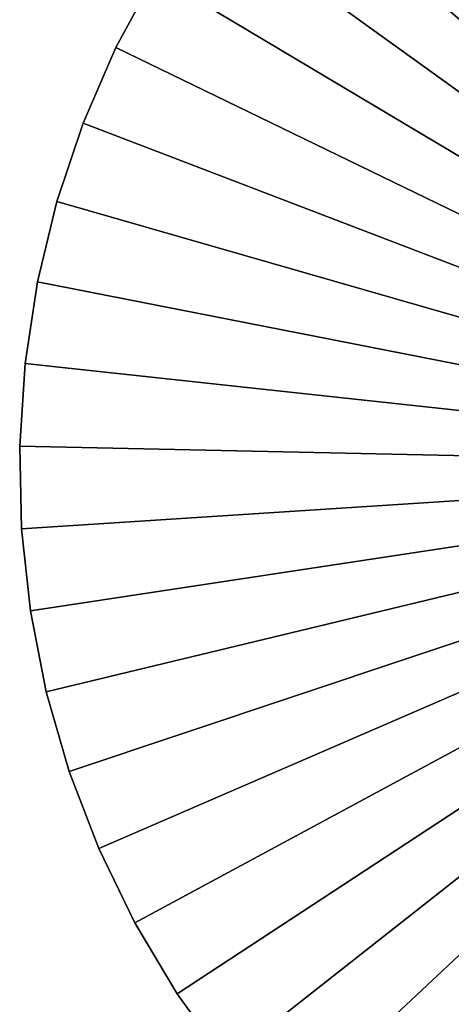
# Model space of a CAD drawing. Extents: x -135 to 135, y -176 to 35.
# Drawn here: x -27 to -15, y -15 to 13 of the extents above; entities that cross this region are included whole.
import ezdxf

# ---------------------------------------------------------------- set-up
doc = ezdxf.new("R2010")
doc.units = 0
doc.layers.add('L10', color=7, linetype='CONTINUOUS')

msp = doc.modelspace()

# ---------------------------------------------------------------- linework, layer by layer
at = {"layer": 'L10', "color": 7}
for points in [[(0, 0), (-15.5843, 22.65788), (-13.57883, 23.91371)], [(0, 0, 9), (-13.57883, 23.91371, 9), (-15.5843, 22.65788, 9)], [(0, 0), (-17.47439, 21.23431), (-15.5843, 22.65788)], [(-15.5843, 22.65788, 9), (-17.47439, 21.23431, 9), (0, 0, 9)], [(-19.2351, 19.65352), (-17.47439, 21.23431), (0, 0)], [(0, 0, 9), (-17.47439, 21.23431, 9), (-19.2351, 19.65352, 9)], [(0, 0), (-20.85341, 17.92722), (-19.2351, 19.65352)], [(0, 0, 9), (-19.2351, 19.65352, 9), (-20.85341, 17.92722, 9)], [(0, 0), (-22.31732, 16.0682), (-20.85341, 17.92722)], [(-20.85341, 17.92722, 9), (-22.31732, 16.0682, 9), (0, 0, 9)], [(-23.61601, 14.09021), (-22.31732, 16.0682), (0, 0)], [(0, 0, 9), (-22.31732, 16.0682, 9), (-23.61601, 14.09021, 9)], [(0, 0), (-24.73985, 12.00791), (-23.61601, 14.09021)], [(-24.73985, 12.00791), (-24.73985, 12.00791, 9), (-23.61601, 14.09021, 9)], [(-24.73985, 12.00791), (-23.61601, 14.09021, 9), (-23.61601, 14.09021)], [(0, 0, 9), (-23.61601, 14.09021, 9), (-24.73985, 12.00791, 9)], [(0, 0), (-25.68052, 9.836702), (-24.73985, 12.00791)], [(-25.68052, 9.836702), (-25.68052, 9.836702, 9), (-24.73985, 12.00791, 9)], [(-25.68052, 9.836702), (-24.73985, 12.00791, 9), (-24.73985, 12.00791)], [(-24.73985, 12.00791, 9), (-25.68052, 9.836702, 9), (0, 0, 9)], [(-26.43107, 7.592667), (-25.68052, 9.836702), (0, 0)], [(-26.43107, 7.592667), (-26.43107, 7.592667, 9), (-25.68052, 9.836702, 9)], [(-26.43107, 7.592667), (-25.68052, 9.836702, 9), (-25.68052, 9.836702)], [(0, 0, 9), (-25.68052, 9.836702, 9), (-26.43107, 7.592667, 9)], [(0, 0), (-26.98593, 5.292418), (-26.43107, 7.592667)], [(-26.98593, 5.292418), (-26.98593, 5.292418, 9), (-26.43107, 7.592667, 9)], [(-26.98593, 5.292418), (-26.43107, 7.592667, 9), (-26.43107, 7.592667)], [(0, 0, 9), (-26.43107, 7.592667, 9), (-26.98593, 5.292418, 9)], [(0, 0), (-27.34099, 2.952987), (-26.98593, 5.292418)], [(-27.34099, 2.952987), (-27.34099, 2.952987, 9), (-26.98593, 5.292418, 9)], [(-27.34099, 2.952987), (-26.98593, 5.292418, 9), (-26.98593, 5.292418)], [(-26.98593, 5.292418, 9), (-27.34099, 2.952987, 9), (0, 0, 9)], [(-27.49363, 0.591693), (-27.34099, 2.952987), (0, 0)], [(-27.49363, 0.591693), (-27.49363, 0.591693, 9), (-27.34099, 2.952987, 9)], [(-27.49363, 0.591693), (-27.34099, 2.952987, 9), (-27.34099, 2.952987)], [(0, 0, 9), (-27.34099, 2.952987, 9), (-27.49363, 0.591693, 9)], [(0, 0), (-27.44272, -1.773982), (-27.49363, 0.591693)], [(-27.44272, -1.773982), (-27.44272, -1.773982, 9), (-27.49363, 0.591693, 9)], [(-27.44272, -1.773982), (-27.49363, 0.591693, 9), (-27.49363, 0.591693)], [(0, 0, 9), (-27.49363, 0.591693, 9), (-27.44272, -1.773982, 9)], [(0, 0), (-27.18863, -4.126524), (-27.44272, -1.773982)], [(-27.44272, -1.773982, 9), (-27.18863, -4.126524, 9), (0, 0, 9)], [(-26.73325, -6.448513), (-27.18863, -4.126524), (0, 0)], [(0, 0, 9), (-27.18863, -4.126524, 9), (-26.73325, -6.448513, 9)], [(0, 0), (-26.07994, -8.722761), (-26.73325, -6.448513)], [(0, 0, 9), (-26.73325, -6.448513, 9), (-26.07994, -8.722761, 9)], [(0, 0), (-25.23355, -10.93243), (-26.07994, -8.722761)], [(-26.07994, -8.722761, 9), (-25.23355, -10.93243, 9), (0, 0, 9)], [(-24.20034, -13.06115), (-25.23355, -10.93243), (0, 0)], [(0, 0, 9), (-25.23355, -10.93243, 9), (-24.20034, -13.06115, 9)], [(0, 0), (-22.98795, -15.09318), (-24.20034, -13.06115)], [(0, 0, 9), (-24.20034, -13.06115, 9), (-22.98795, -15.09318, 9)], [(0, 0), (-21.60537, -17.01346), (-22.98795, -15.09318)], [(-22.98795, -15.09318, 9), (-21.60537, -17.01346, 9), (0, 0, 9)], [(-20.06283, -18.80778), (-21.60537, -17.01346), (0, 0)], [(0, 0, 9), (-21.60537, -17.01346, 9), (-20.06283, -18.80778, 9)], [(0, 0), (-18.37176, -20.46286), (-20.06283, -18.80778)], [(0, 0, 9), (-20.06283, -18.80778, 9), (-18.37176, -20.46286, 9)], [(0, 0), (-16.54466, -21.96643), (-18.37176, -20.46286)], [(-18.37176, -20.46286, 9), (-16.54466, -21.96643, 9), (0, 0, 9)], [(-14.59508, -23.30738), (-16.54466, -21.96643), (0, 0)], [(0, 0, 9), (-16.54466, -21.96643, 9), (-14.59508, -23.30738, 9)], [(-27.18863, -4.126524), (-27.18863, -4.126524, 9), (-27.44272, -1.773982, 9)], [(-27.18863, -4.126524), (-27.44272, -1.773982, 9), (-27.44272, -1.773982)], [(-26.73325, -6.448513), (-26.73325, -6.448513, 9), (-27.18863, -4.126524, 9)], [(-26.73325, -6.448513), (-27.18863, -4.126524, 9), (-27.18863, -4.126524)], [(-26.07994, -8.722761), (-26.07994, -8.722761, 9), (-26.73325, -6.448513, 9)], [(-26.07994, -8.722761), (-26.73325, -6.448513, 9), (-26.73325, -6.448513)], [(-25.23355, -10.93243), (-25.23355, -10.93243, 9), (-26.07994, -8.722761, 9)], [(-25.23355, -10.93243), (-26.07994, -8.722761, 9), (-26.07994, -8.722761)], [(-24.20034, -13.06115), (-24.20034, -13.06115, 9), (-25.23355, -10.93243, 9)], [(-24.20034, -13.06115), (-25.23355, -10.93243, 9), (-25.23355, -10.93243)], [(-22.98795, -15.09318), (-22.98795, -15.09318, 9), (-24.20034, -13.06115, 9)], [(-22.98795, -15.09318), (-24.20034, -13.06115, 9), (-24.20034, -13.06115)], [(-21.60537, -17.01346), (-21.60537, -17.01346, 9), (-22.98795, -15.09318, 9)], [(-21.60537, -17.01346), (-22.98795, -15.09318, 9), (-22.98795, -15.09318)]]:
    msp.add_3dface(points, dxfattribs=at)

doc.saveas('drawing.dxf')
